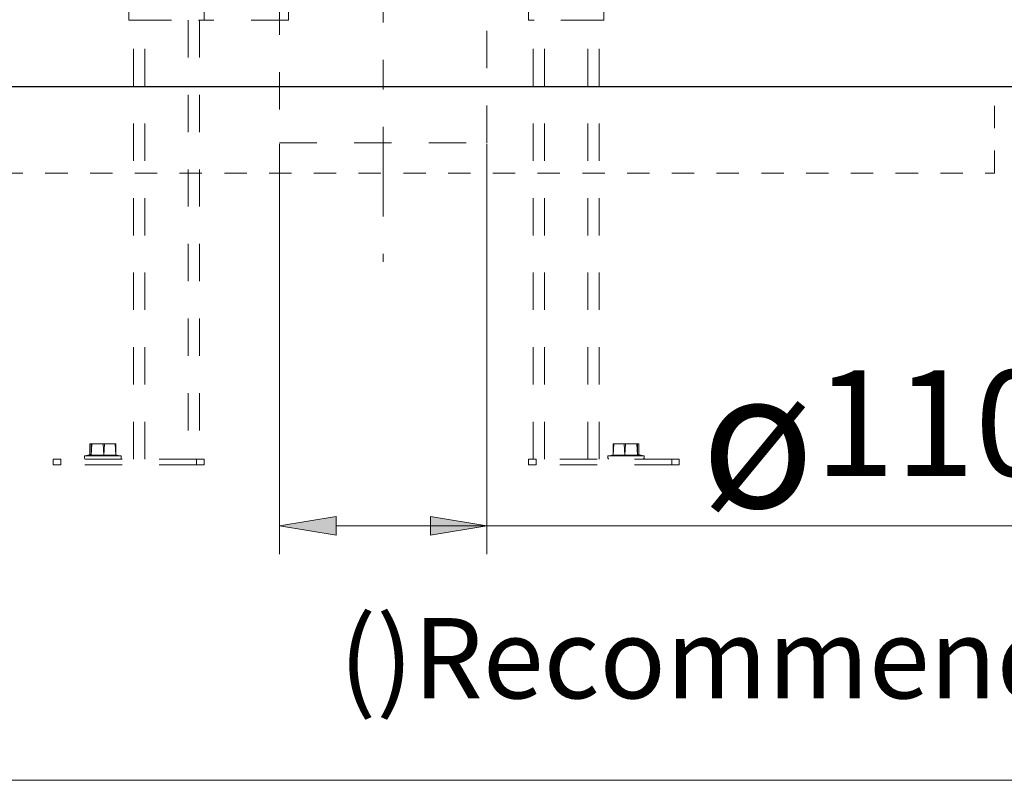
# Model space of a CAD drawing. Units: millimetres. Extents: x 0 to 250, y -250 to 0.
# Drawn here: x 165 to 212, y -250 to -214 of the extents above; entities that cross this region are included whole.
import ezdxf

# ---------------------------------------------------------------- set-up
doc = ezdxf.new("R2010")
doc.units = ezdxf.units.MM
doc.header["$MEASUREMENT"] = 0
for name, pattern in [('AI-Linetype-11226', [3.527778, 1.763889, -1.763889]), ('AI-Linetype-11467', [3.527778, 1.763889, -1.763889]), ('AI-Linetype-11474', [3.527778, 1.763889, -1.763889]), ('AI-Linetype-11476', [3.527778, 1.763889, -1.763889]), ('AI-Linetype-11754', [3.527778, 1.763889, -1.763889]), ('AI-Linetype-12600', [3.527778, 1.763889, -1.763889]), ('AI-Linetype-12602', [3.527778, 1.763889, -1.763889]), ('AI-Linetype-12604', [3.527778, 1.763889, -1.763889]), ('AI-Linetype-12605', [3.527778, 1.763889, -1.763889]), ('AI-Linetype-12607', [3.527778, 1.763889, -1.763889]), ('AI-Linetype-12609', [3.527778, 1.763889, -1.763889]), ('AI-Linetype-12611', [3.527778, 1.763889, -1.763889]), ('AI-Linetype-12613', [3.527778, 1.763889, -1.763889]), ('AI-Linetype-12752', [3.527778, 1.763889, -1.763889]), ('AI-Linetype-12753', [3.527778, 1.763889, -1.763889]), ('AI-Linetype-12754', [3.527778, 1.763889, -1.763889]), ('AI-Linetype-12755', [3.527778, 1.763889, -1.763889]), ('AI-Linetype-12756', [3.527778, 1.763889, -1.763889]), ('AI-Linetype-12757', [3.527778, 1.763889, -1.763889]), ('AI-Linetype-12758', [3.527778, 1.763889, -1.763889]), ('AI-Linetype-12759', [3.527778, 1.763889, -1.763889]), ('AI-Linetype-12760', [3.527778, 1.763889, -1.763889]), ('AI-Linetype-12761', [3.527778, 1.763889, -1.763889]), ('AI-Linetype-12762', [3.527778, 1.763889, -1.763889]), ('AI-Linetype-12763', [3.527778, 1.763889, -1.763889]), ('AI-Linetype-12764', [3.527778, 1.763889, -1.763889]), ('AI-Linetype-12765', [3.527778, 1.763889, -1.763889]), ('AI-Linetype-12766', [3.527778, 1.763889, -1.763889]), ('AI-Linetype-12767', [3.527778, 1.763889, -1.763889]), ('AI-Linetype-12768', [3.527778, 1.763889, -1.763889]), ('AI-Linetype-12769', [3.527778, 1.763889, -1.763889]), ('AI-Linetype-12770', [3.527778, 1.763889, -1.763889]), ('AI-Linetype-12771', [3.527778, 1.763889, -1.763889]), ('AI-Linetype-12772', [3.527778, 1.763889, -1.763889]), ('AI-Linetype-12773', [3.527778, 1.763889, -1.763889]), ('AI-Linetype-12774', [3.527778, 1.763889, -1.763889]), ('AI-Linetype-12775', [3.527778, 1.763889, -1.763889]), ('AI-Linetype-12776', [3.527778, 1.763889, -1.763889]), ('AI-Linetype-12777', [3.527778, 1.763889, -1.763889]), ('AI-Linetype-12778', [3.527778, 1.763889, -1.763889]), ('AI-Linetype-12779', [3.527778, 1.763889, -1.763889]), ('AI-Linetype-12780', [3.527778, 1.763889, -1.763889]), ('AI-Linetype-12781', [3.527778, 1.763889, -1.763889]), ('AI-Linetype-12782', [3.527778, 1.763889, -1.763889]), ('AI-Linetype-12783', [3.527778, 1.763889, -1.763889]), ('AI-Linetype-12784', [3.527778, 1.763889, -1.763889]), ('AI-Linetype-12785', [3.527778, 1.763889, -1.763889]), ('AI-Linetype-12786', [3.527778, 1.763889, -1.763889]), ('AI-Linetype-12787', [3.527778, 1.763889, -1.763889]), ('AI-Linetype-12788', [3.527778, 1.763889, -1.763889]), ('AI-Linetype-12789', [3.527778, 1.763889, -1.763889]), ('AI-Linetype-12790', [3.527778, 1.763889, -1.763889]), ('AI-Linetype-12791', [3.527778, 1.763889, -1.763889]), ('AI-Linetype-12792', [3.527778, 1.763889, -1.763889]), ('AI-Linetype-12793', [3.527778, 1.763889, -1.763889]), ('AI-Linetype-12794', [3.527778, 1.763889, -1.763889]), ('AI-Linetype-12795', [3.527778, 1.763889, -1.763889]), ('AI-Linetype-12796', [3.527778, 1.763889, -1.763889]), ('AI-Linetype-12797', [3.527778, 1.763889, -1.763889]), ('AI-Linetype-12798', [3.527778, 1.763889, -1.763889]), ('AI-Linetype-12799', [3.527778, 1.763889, -1.763889]), ('AI-Linetype-12800', [3.527778, 1.763889, -1.763889]), ('AI-Linetype-12801', [3.527778, 1.763889, -1.763889]), ('AI-Linetype-12802', [3.527778, 1.763889, -1.763889]), ('AI-Linetype-12803', [3.527778, 1.763889, -1.763889]), ('AI-Linetype-12804', [3.527778, 1.763889, -1.763889]), ('AI-Linetype-12805', [3.527778, 1.763889, -1.763889]), ('AI-Linetype-12806', [3.527778, 1.763889, -1.763889]), ('AI-Linetype-12807', [3.527778, 1.763889, -1.763889]), ('AI-Linetype-12808', [3.527778, 1.763889, -1.763889]), ('AI-Linetype-12809', [3.527778, 1.763889, -1.763889]), ('AI-Linetype-12810', [3.527778, 1.763889, -1.763889]), ('AI-Linetype-12811', [3.527778, 1.763889, -1.763889]), ('AI-Linetype-12812', [3.527778, 1.763889, -1.763889]), ('AI-Linetype-12813', [3.527778, 1.763889, -1.763889]), ('AI-Linetype-12814', [3.527778, 1.763889, -1.763889]), ('AI-Linetype-12815', [3.527778, 1.763889, -1.763889]), ('AI-Linetype-12816', [3.527778, 1.763889, -1.763889]), ('AI-Linetype-12817', [3.527778, 1.763889, -1.763889]), ('AI-Linetype-12818', [3.527778, 1.763889, -1.763889]), ('AI-Linetype-12819', [3.527778, 1.763889, -1.763889]), ('AI-Linetype-12820', [3.527778, 1.763889, -1.763889]), ('AI-Linetype-12821', [3.527778, 1.763889, -1.763889]), ('AI-Linetype-13168', [9.172222, 1.411111, -1.763889, 4.233333, -1.763889]), ('AI-Linetype-3824', [2.116667, 1.058333, -1.058333]), ('AI-Linetype-3825', [2.116667, 1.058333, -1.058333]), ('AI-Linetype-3826', [2.116667, 1.058333, -1.058333])]:
    doc.linetypes.add(name, pattern=pattern)
doc.layers.add('Layer 1', color=7, linetype='Continuous', lineweight=0)

msp = doc.modelspace()

# ---------------------------------------------------------------- hatches: boundary and pattern name
at = {"layer": 'Layer 1', "transparency": 33554687}
h = msp.add_hatch(color=0, dxfattribs=at)
h.dxf.hatch_style = 2
h.paths.add_polyline_path([(180.368, -237.517), (177.692, -237.963), (180.368, -238.409)])
h = msp.add_hatch(color=0, dxfattribs=at)
h.dxf.hatch_style = 2
h.paths.add_polyline_path([(184.827, -238.409), (187.503, -237.963), (184.827, -237.517)])

# ---------------------------------------------------------------- linework, layer by layer
at = {"layer": 'Layer 1', "color": 0, "linetype": 'AI-Linetype-13168', "lineweight": 15}
msp.add_line((182.597, -105.848), (182.597, -225.473), dxfattribs=at)
at = {"layer": 'Layer 1', "color": 0, "linetype": 'AI-Linetype-12600', "lineweight": 18}
msp.add_line((189.465, -214.043), (189.465, -190.854), dxfattribs=at)
at = {"layer": 'Layer 1', "color": 0, "linetype": 'AI-Linetype-11474', "lineweight": 18}
msp.add_line((187.503, -219.841), (187.503, -206.819), dxfattribs=at)
at = {"layer": 'Layer 1', "color": 0, "linetype": 'AI-Linetype-12611', "lineweight": 18}
msp.add_line((170.557, -209.584), (170.557, -214.043), dxfattribs=at)
at = {"layer": 'Layer 1', "color": 0, "linetype": 'AI-Linetype-12604', "lineweight": 18}
msp.add_line((193.033, -209.584), (193.033, -214.043), dxfattribs=at)
at = {"layer": 'Layer 1', "color": 0, "linetype": 'AI-Linetype-12613', "lineweight": 18}
msp.add_line((174.124, -214.043), (174.124, -212.973), dxfattribs=at)
at = {"layer": 'Layer 1', "color": 0, "linetype": 'AI-Linetype-11476', "lineweight": 18}
msp.add_line((177.692, -212.973), (177.692, -219.841), dxfattribs=at)
at = {"layer": 'Layer 1', "color": 0, "linetype": 'AI-Linetype-11467', "lineweight": 18}
msp.add_line((178.119, -213.152), (178.119, -214.043), dxfattribs=at)
at = {"layer": 'Layer 1', "color": 0, "linetype": 'AI-Linetype-12609', "lineweight": 18}
msp.add_line((170.557, -214.043), (170.824, -214.043), dxfattribs=at)
at = {"layer": 'Layer 1', "color": 0, "linetype": 'AI-Linetype-12774', "lineweight": 18}
msp.add_line((170.78, -234.804), (170.78, -214.043), dxfattribs=at)
at = {"layer": 'Layer 1', "color": 0, "linetype": 'AI-Linetype-12607', "lineweight": 18}
msp.add_line((170.824, -214.043), (173.857, -214.043), dxfattribs=at)
at = {"layer": 'Layer 1', "color": 0, "linetype": 'AI-Linetype-12775', "lineweight": 18}
msp.add_line((171.315, -234.804), (171.315, -214.043), dxfattribs=at)
at = {"layer": 'Layer 1', "color": 0, "linetype": 'AI-Linetype-12776', "lineweight": 18}
msp.add_line((173.366, -214.043), (173.366, -234.804), dxfattribs=at)
at = {"layer": 'Layer 1', "color": 0, "linetype": 'AI-Linetype-12772', "lineweight": 18}
msp.add_line((173.857, -214.043), (174.124, -214.043), dxfattribs=at)
at = {"layer": 'Layer 1', "color": 0, "linetype": 'AI-Linetype-12777', "lineweight": 18}
msp.add_line((173.901, -214.043), (173.901, -234.804), dxfattribs=at)
at = {"layer": 'Layer 1', "color": 0, "linetype": 'AI-Linetype-11226', "lineweight": 18}
msp.add_line((178.119, -214.043), (174.124, -214.043), dxfattribs=at)
at = {"layer": 'Layer 1', "color": 0, "linetype": 'AI-Linetype-12773', "lineweight": 18}
msp.add_line((189.733, -214.043), (189.465, -214.043), dxfattribs=at)
at = {"layer": 'Layer 1', "color": 0, "linetype": 'AI-Linetype-12778', "lineweight": 18}
msp.add_line((189.688, -234.804), (189.688, -214.043), dxfattribs=at)
at = {"layer": 'Layer 1', "color": 0, "linetype": 'AI-Linetype-12602', "lineweight": 18}
msp.add_line((192.765, -214.043), (189.733, -214.043), dxfattribs=at)
at = {"layer": 'Layer 1', "color": 0, "linetype": 'AI-Linetype-12779', "lineweight": 18}
msp.add_line((190.223, -234.804), (190.223, -214.043), dxfattribs=at)
at = {"layer": 'Layer 1', "color": 0, "linetype": 'AI-Linetype-12780', "lineweight": 18}
msp.add_line((192.274, -234.804), (192.274, -214.043), dxfattribs=at)
at = {"layer": 'Layer 1', "color": 0, "linetype": 'AI-Linetype-12605', "lineweight": 18}
msp.add_line((193.033, -214.043), (192.765, -214.043), dxfattribs=at)
at = {"layer": 'Layer 1', "color": 0, "linetype": 'AI-Linetype-12781', "lineweight": 18}
msp.add_line((192.81, -234.804), (192.81, -214.043), dxfattribs=at)
at = {"layer": 'Layer 1', "color": 0, "lineweight": 30}
msp.add_line((139.05, -217.178), (229.428, -217.178), dxfattribs=at)
at = {"layer": 'Layer 1', "color": 0, "linetype": 'AI-Linetype-3826', "lineweight": 15}
msp.add_line((211.507, -217.178), (151.797, -217.178), dxfattribs=at)
at = {"layer": 'Layer 1', "color": 0, "lineweight": 15}
for p, q in [((182.737, -217.178), (152.308, -217.178)), ((182.826, -217.178), (222.422, -217.178)), ((177.692, -219.885), (177.692, -239.301)), ((187.503, -219.885), (187.503, -239.301)), ((180.368, -237.963), (213.993, -237.963)), ((250, -250), (0, -250))]:
    msp.add_line(p, q, dxfattribs=at)
at = {"layer": 'Layer 1', "color": 0, "lineweight": 0}
for p, q in [((182.782, -217.178), (182.782, -217.178)), ((182.782, -217.178), (182.782, -217.178)), ((177.692, -219.841), (177.692, -219.841)), ((187.503, -219.841), (187.503, -219.841)), ((187.503, -237.963), (187.503, -237.963))]:
    msp.add_line(p, q, dxfattribs=at)
at = {"layer": 'Layer 1', "color": 0, "linetype": 'AI-Linetype-3825', "lineweight": 15}
msp.add_line((211.507, -221.272), (211.507, -217.178), dxfattribs=at)
at = {"layer": 'Layer 1', "color": 0, "linetype": 'AI-Linetype-11754', "lineweight": 18}
msp.add_line((177.692, -219.841), (187.503, -219.841), dxfattribs=at)
at = {"layer": 'Layer 1', "color": 0, "linetype": 'AI-Linetype-3824', "lineweight": 15}
msp.add_line((151.797, -221.272), (211.507, -221.272), dxfattribs=at)
at = {"layer": 'Layer 1', "color": 0, "linetype": 'AI-Linetype-12787', "lineweight": 18}
msp.add_line((169.942, -234.084), (168.723, -234.084), dxfattribs=at)
at = {"layer": 'Layer 1', "color": 0, "linetype": 'AI-Linetype-12796', "lineweight": 18}
msp.add_line((168.723, -234.616), (168.723, -234.084), dxfattribs=at)
at = {"layer": 'Layer 1', "color": 0, "linetype": 'AI-Linetype-12789', "lineweight": 18}
msp.add_line((168.785, -234.616), (168.785, -234.084), dxfattribs=at)
at = {"layer": 'Layer 1', "color": 0, "linetype": 'AI-Linetype-12795', "lineweight": 18}
msp.add_line((168.785, -234.616), (168.816, -234.084), dxfattribs=at)
at = {"layer": 'Layer 1', "color": 0, "linetype": 'AI-Linetype-12798', "lineweight": 18}
msp.add_line((169.347, -234.084), (169.38, -234.616), dxfattribs=at)
at = {"layer": 'Layer 1', "color": 0, "linetype": 'AI-Linetype-12799', "lineweight": 18}
msp.add_line((169.38, -234.616), (169.411, -234.084), dxfattribs=at)
at = {"layer": 'Layer 1', "color": 0, "linetype": 'AI-Linetype-12788', "lineweight": 18}
msp.add_line((169.942, -234.616), (169.911, -234.084), dxfattribs=at)
at = {"layer": 'Layer 1', "color": 0, "linetype": 'AI-Linetype-12790', "lineweight": 18}
msp.add_line((169.942, -234.084), (169.942, -234.616), dxfattribs=at)
at = {"layer": 'Layer 1', "color": 0, "linetype": 'AI-Linetype-12809', "lineweight": 18}
msp.add_line((193.465, -234.084), (194.685, -234.084), dxfattribs=at)
at = {"layer": 'Layer 1', "color": 0, "linetype": 'AI-Linetype-12810', "lineweight": 18}
msp.add_line((193.465, -234.616), (193.496, -234.084), dxfattribs=at)
at = {"layer": 'Layer 1', "color": 0, "linetype": 'AI-Linetype-12812', "lineweight": 18}
msp.add_line((193.465, -234.084), (193.465, -234.616), dxfattribs=at)
at = {"layer": 'Layer 1', "color": 0, "linetype": 'AI-Linetype-12821', "lineweight": 18}
msp.add_line((194.028, -234.616), (193.997, -234.084), dxfattribs=at)
at = {"layer": 'Layer 1', "color": 0, "linetype": 'AI-Linetype-12820', "lineweight": 18}
msp.add_line((194.06, -234.084), (194.028, -234.616), dxfattribs=at)
at = {"layer": 'Layer 1', "color": 0, "linetype": 'AI-Linetype-12817', "lineweight": 18}
msp.add_line((194.623, -234.616), (194.592, -234.084), dxfattribs=at)
at = {"layer": 'Layer 1', "color": 0, "linetype": 'AI-Linetype-12811', "lineweight": 18}
msp.add_line((194.623, -234.616), (194.623, -234.084), dxfattribs=at)
at = {"layer": 'Layer 1', "color": 0, "linetype": 'AI-Linetype-12818', "lineweight": 18}
msp.add_line((194.685, -234.616), (194.685, -234.084), dxfattribs=at)
at = {"layer": 'Layer 1', "color": 0, "linetype": 'AI-Linetype-12782', "lineweight": 18}
msp.add_line((168.472, -234.647), (168.502, -234.647), dxfattribs=at)
at = {"layer": 'Layer 1', "color": 0, "linetype": 'AI-Linetype-12792', "lineweight": 18}
msp.add_line((168.472, -234.647), (168.472, -234.774), dxfattribs=at)
at = {"layer": 'Layer 1', "color": 0, "linetype": 'AI-Linetype-12784', "lineweight": 18}
msp.add_line((168.752, -234.585), (168.502, -234.647), dxfattribs=at)
at = {"layer": 'Layer 1', "color": 0, "linetype": 'AI-Linetype-12791', "lineweight": 18}
msp.add_line((170.162, -234.647), (168.502, -234.647), dxfattribs=at)
at = {"layer": 'Layer 1', "color": 0, "linetype": 'AI-Linetype-12794', "lineweight": 18}
msp.add_line((168.752, -234.585), (168.785, -234.616), dxfattribs=at)
at = {"layer": 'Layer 1', "color": 0, "linetype": 'AI-Linetype-12786', "lineweight": 18}
msp.add_line((168.785, -234.554), (168.785, -234.616), dxfattribs=at)
at = {"layer": 'Layer 1', "color": 0, "linetype": 'AI-Linetype-12785', "lineweight": 18}
msp.add_line((170.004, -234.616), (168.785, -234.616), dxfattribs=at)
at = {"layer": 'Layer 1', "color": 0, "linetype": 'AI-Linetype-12797', "lineweight": 18}
msp.add_line((169.942, -234.616), (170.162, -234.647), dxfattribs=at)
at = {"layer": 'Layer 1', "color": 0, "linetype": 'AI-Linetype-12783', "lineweight": 18}
msp.add_line((170.162, -234.647), (170.193, -234.647), dxfattribs=at)
at = {"layer": 'Layer 1', "color": 0, "linetype": 'AI-Linetype-12793', "lineweight": 18}
msp.add_line((170.193, -234.647), (170.193, -234.774), dxfattribs=at)
at = {"layer": 'Layer 1', "color": 0, "linetype": 'AI-Linetype-12805', "lineweight": 18}
msp.add_line((193.246, -234.647), (193.215, -234.647), dxfattribs=at)
at = {"layer": 'Layer 1', "color": 0, "linetype": 'AI-Linetype-12815', "lineweight": 18}
msp.add_line((193.215, -234.647), (193.215, -234.774), dxfattribs=at)
at = {"layer": 'Layer 1', "color": 0, "linetype": 'AI-Linetype-12819', "lineweight": 18}
msp.add_line((193.465, -234.616), (193.246, -234.647), dxfattribs=at)
at = {"layer": 'Layer 1', "color": 0, "linetype": 'AI-Linetype-12813', "lineweight": 18}
msp.add_line((193.246, -234.647), (194.906, -234.647), dxfattribs=at)
at = {"layer": 'Layer 1', "color": 0, "linetype": 'AI-Linetype-12807', "lineweight": 18}
msp.add_line((193.403, -234.616), (194.623, -234.616), dxfattribs=at)
at = {"layer": 'Layer 1', "color": 0, "linetype": 'AI-Linetype-12808', "lineweight": 18}
msp.add_line((194.623, -234.554), (194.623, -234.616), dxfattribs=at)
at = {"layer": 'Layer 1', "color": 0, "linetype": 'AI-Linetype-12816', "lineweight": 18}
msp.add_line((194.655, -234.585), (194.623, -234.616), dxfattribs=at)
at = {"layer": 'Layer 1', "color": 0, "linetype": 'AI-Linetype-12806', "lineweight": 18}
msp.add_line((194.655, -234.585), (194.906, -234.647), dxfattribs=at)
at = {"layer": 'Layer 1', "color": 0, "linetype": 'AI-Linetype-12804', "lineweight": 18}
msp.add_line((194.935, -234.647), (194.906, -234.647), dxfattribs=at)
at = {"layer": 'Layer 1', "color": 0, "linetype": 'AI-Linetype-12814', "lineweight": 18}
msp.add_line((194.935, -234.647), (194.935, -234.774), dxfattribs=at)
at = {"layer": 'Layer 1', "color": 0, "linetype": 'AI-Linetype-12766', "lineweight": 18}
msp.add_line((166.989, -235.071), (166.989, -234.804), dxfattribs=at)
at = {"layer": 'Layer 1', "color": 0, "linetype": 'AI-Linetype-12767', "lineweight": 18}
msp.add_line((166.989, -234.804), (167.346, -234.804), dxfattribs=at)
at = {"layer": 'Layer 1', "color": 0, "linetype": 'AI-Linetype-12768', "lineweight": 18}
msp.add_line((167.346, -235.071), (166.989, -235.071), dxfattribs=at)
at = {"layer": 'Layer 1', "color": 0, "linetype": 'AI-Linetype-12762', "lineweight": 18}
msp.add_line((167.346, -234.804), (167.346, -235.071), dxfattribs=at)
at = {"layer": 'Layer 1', "color": 0, "linetype": 'AI-Linetype-12763', "lineweight": 18}
msp.add_line((173.768, -234.804), (167.346, -234.804), dxfattribs=at)
at = {"layer": 'Layer 1', "color": 0, "linetype": 'AI-Linetype-12765', "lineweight": 18}
msp.add_line((173.768, -235.071), (167.346, -235.071), dxfattribs=at)
at = {"layer": 'Layer 1', "color": 0, "linetype": 'AI-Linetype-12764', "lineweight": 18}
msp.add_line((173.768, -235.071), (173.768, -234.804), dxfattribs=at)
at = {"layer": 'Layer 1', "color": 0, "linetype": 'AI-Linetype-12770', "lineweight": 18}
msp.add_line((173.768, -234.804), (174.124, -234.804), dxfattribs=at)
at = {"layer": 'Layer 1', "color": 0, "linetype": 'AI-Linetype-12771', "lineweight": 18}
msp.add_line((174.124, -235.071), (173.768, -235.071), dxfattribs=at)
at = {"layer": 'Layer 1', "color": 0, "linetype": 'AI-Linetype-12769', "lineweight": 18}
msp.add_line((174.124, -234.804), (174.124, -235.071), dxfattribs=at)
at = {"layer": 'Layer 1', "color": 0, "linetype": 'AI-Linetype-12752', "lineweight": 18}
msp.add_line((189.465, -235.071), (189.465, -234.804), dxfattribs=at)
at = {"layer": 'Layer 1', "color": 0, "linetype": 'AI-Linetype-12753', "lineweight": 18}
msp.add_line((189.465, -234.804), (189.822, -234.804), dxfattribs=at)
at = {"layer": 'Layer 1', "color": 0, "linetype": 'AI-Linetype-12755', "lineweight": 18}
msp.add_line((189.822, -235.071), (189.465, -235.071), dxfattribs=at)
at = {"layer": 'Layer 1', "color": 0, "linetype": 'AI-Linetype-12754', "lineweight": 18}
msp.add_line((189.822, -234.804), (189.822, -235.071), dxfattribs=at)
at = {"layer": 'Layer 1', "color": 0, "linetype": 'AI-Linetype-12760', "lineweight": 18}
msp.add_line((196.243, -234.804), (189.822, -234.804), dxfattribs=at)
at = {"layer": 'Layer 1', "color": 0, "linetype": 'AI-Linetype-12761', "lineweight": 18}
msp.add_line((196.243, -235.071), (189.822, -235.071), dxfattribs=at)
at = {"layer": 'Layer 1', "color": 0, "linetype": 'AI-Linetype-12802', "lineweight": 18}
msp.add_line((193.215, -234.774), (193.246, -234.774), dxfattribs=at)
at = {"layer": 'Layer 1', "color": 0, "linetype": 'AI-Linetype-12803', "lineweight": 18}
msp.add_line((193.246, -234.774), (193.246, -234.804), dxfattribs=at)
at = {"layer": 'Layer 1', "color": 0, "linetype": 'AI-Linetype-12800', "lineweight": 18}
msp.add_line((194.906, -234.804), (194.906, -234.774), dxfattribs=at)
at = {"layer": 'Layer 1', "color": 0, "linetype": 'AI-Linetype-12801', "lineweight": 18}
msp.add_line((194.906, -234.774), (194.935, -234.774), dxfattribs=at)
at = {"layer": 'Layer 1', "color": 0, "linetype": 'AI-Linetype-12756', "lineweight": 18}
msp.add_line((196.243, -235.071), (196.243, -234.804), dxfattribs=at)
at = {"layer": 'Layer 1', "color": 0, "linetype": 'AI-Linetype-12758', "lineweight": 18}
msp.add_line((196.243, -234.804), (196.6, -234.804), dxfattribs=at)
at = {"layer": 'Layer 1', "color": 0, "linetype": 'AI-Linetype-12759', "lineweight": 18}
msp.add_line((196.6, -235.071), (196.243, -235.071), dxfattribs=at)
at = {"layer": 'Layer 1', "color": 0, "linetype": 'AI-Linetype-12757', "lineweight": 18}
msp.add_line((196.6, -234.804), (196.6, -235.071), dxfattribs=at)
at = {"layer": 'Layer 1', "color": 0}
for p, q in [((180.368, -237.517), (177.692, -237.963)), ((177.692, -237.963), (180.368, -238.409)), ((180.368, -238.409), (180.368, -237.517)), ((187.503, -237.963), (184.827, -237.517)), ((184.827, -237.517), (184.827, -238.409)), ((184.827, -238.409), (187.503, -237.963))]:
    msp.add_line(p, q, dxfattribs=at)

# ---------------------------------------------------------------- texts
at = {"width": 82, "attachment_point": 1}
for s, insert, char_height in [('{\\fArial|b0|i0|c0|p0;\\H1.3x;ø\\H0.769231x;110}', (197.632, -230.603), 5), ('{\\fArial|b0|i0|c0|p0;()Recommended Dimension}', (180.512, -242.323), 3.8)]:
    msp.add_mtext(s, dxfattribs=dict(at, insert=insert, char_height=char_height))

doc.saveas('drawing.dxf')
